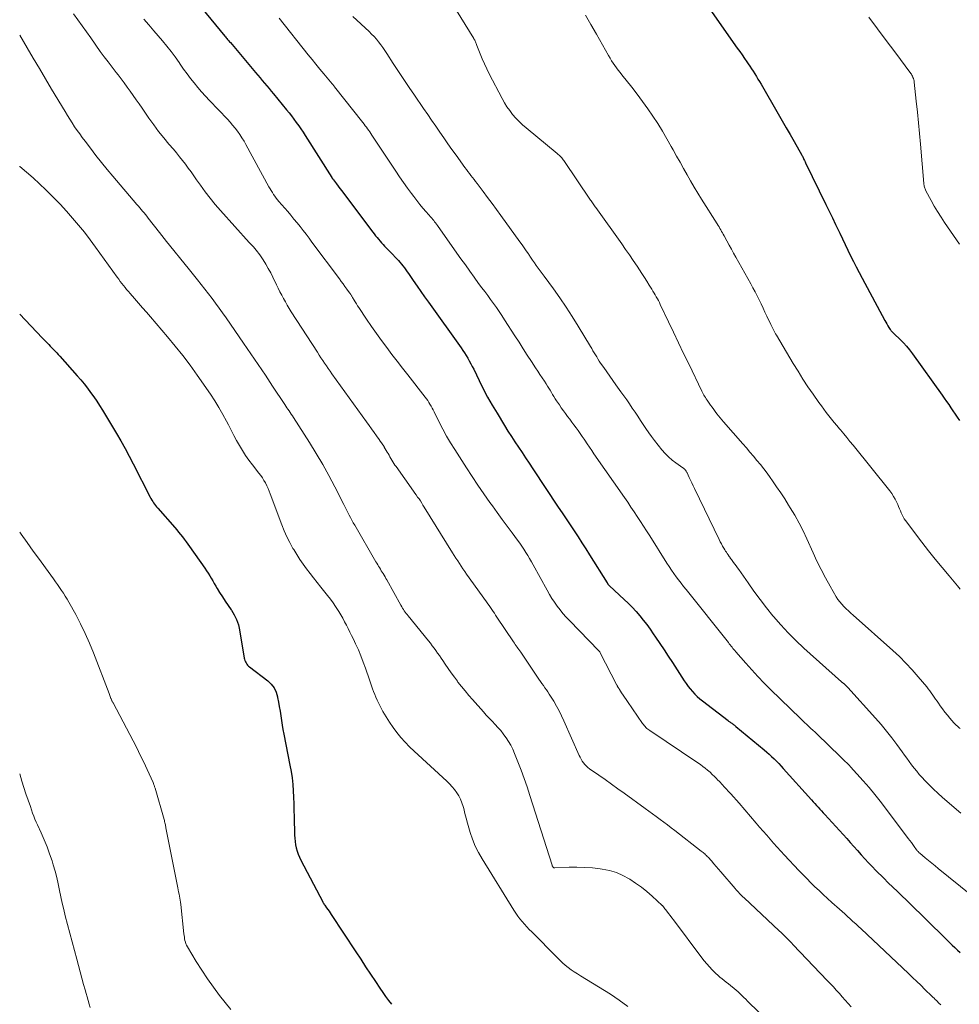
# Model space of a CAD drawing. Units: feet. Extents: x 2010000 to 2015015, y 565000 to 570000.
# Drawn here: x 2010000 to 2010158, y 567707 to 567872 of the extents above; entities that cross this region are included whole.
import ezdxf

# ---------------------------------------------------------------- set-up
doc = ezdxf.new("R2010")
doc.units = ezdxf.units.FT
doc.header["$LTSCALE"] = 100
doc.header["$MEASUREMENT"] = 0
doc.layers.add('CONTOUR INDEX', color=32, linetype='Continuous', lineweight=25)
doc.layers.add('CONTOUR INTERMEDIATE', color=40, linetype='Continuous', lineweight=15)

msp = doc.modelspace()

# ---------------------------------------------------------------- linework, layer by layer
at = {"layer": 'CONTOUR INDEX', "flags": 128}
for points, elevation in [([(2010027.73, 567877.97), (2010034.53, 567869.67), (2010034.65, 567869.53), (2010034.76, 567869.39), (2010034.87, 567869.26), (2010034.99, 567869.12), (2010035.1, 567868.98), (2010035.22, 567868.85), (2010035.33, 567868.71), (2010035.45, 567868.57), (2010039.69, 567863.56), (2010040.07, 567863.11), (2010040.45, 567862.66), (2010040.83, 567862.21), (2010041.21, 567861.76), (2010041.59, 567861.31), (2010041.97, 567860.86), (2010042.34, 567860.4), (2010042.72, 567859.95), (2010044.91, 567857.27), (2010045.33, 567856.75), (2010045.74, 567856.22), (2010046.15, 567855.68), (2010046.55, 567855.14), (2010046.95, 567854.59), (2010047.33, 567854.04), (2010047.7, 567853.48), (2010048.07, 567852.91), (2010052.51, 567845.88), (2010052.55, 567845.83), (2010052.58, 567845.78), (2010052.62, 567845.72), (2010052.65, 567845.67), (2010052.69, 567845.62), (2010052.72, 567845.57), (2010052.76, 567845.52), (2010052.8, 567845.46), (2010053.31, 567844.78), (2010053.61, 567844.39), (2010053.9, 567844), (2010054.2, 567843.61), (2010054.49, 567843.22), (2010059.43, 567836.68), (2010059.67, 567836.37), (2010059.9, 567836.07), (2010060.15, 567835.77), (2010060.39, 567835.47), (2010060.64, 567835.17), (2010060.9, 567834.88), (2010061.16, 567834.6), (2010061.42, 567834.32), (2010061.69, 567834.05), (2010061.96, 567833.77), (2010062.23, 567833.49), (2010062.49, 567833.21), (2010063.47, 567832.18), (2010063.74, 567831.89), (2010064, 567831.59), (2010064.25, 567831.28), (2010064.5, 567830.97), (2010064.74, 567830.65), (2010064.98, 567830.33), (2010065.21, 567830), (2010065.44, 567829.68), (2010066.24, 567828.51), (2010066.87, 567827.6), (2010067.5, 567826.69), (2010068.14, 567825.79), (2010068.78, 567824.89), (2010074.27, 567817.2), (2010074.57, 567816.76), (2010074.86, 567816.33), (2010075.14, 567815.88), (2010075.41, 567815.43), (2010075.67, 567814.98), (2010075.93, 567814.52), (2010076.17, 567814.05), (2010076.4, 567813.58), (2010077.31, 567811.69), (2010078.02, 567810.28), (2010078.75, 567808.89), (2010079.53, 567807.52), (2010080.33, 567806.17), (2010081.59, 567804.1), (2010082.17, 567803.18), (2010082.75, 567802.26), (2010083.34, 567801.36), (2010083.93, 567800.45), (2010084.54, 567799.55), (2010085.14, 567798.65), (2010085.74, 567797.75), (2010086.34, 567796.84), (2010090.62, 567790.39), (2010091.29, 567789.39), (2010091.95, 567788.39), (2010092.62, 567787.39), (2010093.29, 567786.39), (2010093.96, 567785.39), (2010094.61, 567784.39), (2010095.26, 567783.37), (2010095.9, 567782.36), (2010098.85, 567777.64), (2010098.87, 567777.61), (2010098.88, 567777.59), (2010098.89, 567777.57), (2010098.9, 567777.55), (2010098.97, 567777.43), (2010099.02, 567777.37), (2010099.15, 567777.24), (2010099.27, 567777.15), (2010101.74, 567774.85), (2010102.42, 567774.19), (2010103.09, 567773.51), (2010103.72, 567772.81), (2010104.35, 567772.1), (2010104.94, 567771.36), (2010105.52, 567770.61), (2010106.08, 567769.85), (2010106.63, 567769.07), (2010107, 567768.51), (2010107.72, 567767.44), (2010108.44, 567766.37), (2010109.14, 567765.3), (2010109.85, 567764.22), (2010111.84, 567761.15), (2010112.17, 567760.68), (2010112.51, 567760.21), (2010112.86, 567759.77), (2010113.23, 567759.33), (2010113.63, 567758.91), (2010114.03, 567758.51), (2010114.46, 567758.13), (2010114.91, 567757.77), (2010119.21, 567754.45), (2010119.31, 567754.37), (2010119.42, 567754.29), (2010119.52, 567754.21), (2010119.63, 567754.14), (2010119.74, 567754.06), (2010119.85, 567753.99), (2010119.95, 567753.91), (2010120.06, 567753.83), (2010120.07, 567753.82), (2010120.18, 567753.74), (2010120.3, 567753.65), (2010120.41, 567753.56), (2010120.51, 567753.47), (2010125.29, 567749.5), (2010125.72, 567749.14), (2010126.14, 567748.77), (2010126.55, 567748.39), (2010126.96, 567748), (2010127.36, 567747.6), (2010127.75, 567747.2), (2010128.13, 567746.79), (2010128.51, 567746.37), (2010133.23, 567741.11), (2010133.51, 567740.79), (2010133.8, 567740.48), (2010134.08, 567740.17), (2010134.37, 567739.86), (2010134.66, 567739.55), (2010134.95, 567739.24), (2010135.23, 567738.93), (2010135.52, 567738.61), (2010139.18, 567734.59), (2010139.79, 567733.91), (2010140.4, 567733.23), (2010141, 567732.55), (2010141.61, 567731.87), (2010142.21, 567731.19), (2010142.83, 567730.52), (2010143.46, 567729.86), (2010144.1, 567729.21), (2010145.4, 567727.91), (2010146.16, 567727.16), (2010146.93, 567726.41), (2010147.7, 567725.67), (2010148.47, 567724.93), (2010149.24, 567724.19), (2010150.02, 567723.45), (2010150.78, 567722.7), (2010151.55, 567721.96), (2010156.94, 567716.66), (2010157.38, 567716.23), (2010157.84, 567715.81), (2010158.3, 567715.4)], 840), ([(2010116.15, 567874.18), (2010120.76, 567867.65), (2010121.17, 567867.08), (2010121.57, 567866.5), (2010121.97, 567865.92), (2010122.37, 567865.34), (2010122.59, 567865.02), (2010122.88, 567864.59), (2010123.16, 567864.17), (2010123.44, 567863.74), (2010123.71, 567863.31), (2010123.98, 567862.88), (2010124.25, 567862.44), (2010124.51, 567862.01), (2010124.77, 567861.57), (2010127.65, 567856.58), (2010128.32, 567855.42), (2010128.99, 567854.25), (2010129.66, 567853.09), (2010130.33, 567851.92), (2010131.65, 567849.62), (2010131.71, 567849.5), (2010131.72, 567849.48), (2010131.72, 567849.47), (2010131.73, 567849.45), (2010131.74, 567849.44), (2010131.9, 567849.08), (2010131.99, 567848.89), (2010132.08, 567848.7), (2010132.17, 567848.51), (2010132.26, 567848.32), (2010135.69, 567841.31), (2010136.23, 567840.2), (2010136.78, 567839.08), (2010137.32, 567837.96), (2010137.85, 567836.84), (2010138.01, 567836.51), (2010138.47, 567835.55), (2010138.93, 567834.6), (2010139.38, 567833.65), (2010139.84, 567832.7), (2010140.31, 567831.75), (2010140.78, 567830.8), (2010141.27, 567829.86), (2010141.76, 567828.93), (2010145.6, 567821.8), (2010145.77, 567821.5), (2010145.93, 567821.21), (2010146.11, 567820.92), (2010146.28, 567820.63), (2010146.52, 567820.26), (2010146.58, 567820.16), (2010146.66, 567820.06), (2010146.73, 567819.98), (2010146.82, 567819.89), (2010146.9, 567819.81), (2010146.99, 567819.72), (2010147.07, 567819.64), (2010147.16, 567819.56), (2010148.15, 567818.62), (2010148.72, 567818.05), (2010149.26, 567817.47), (2010149.77, 567816.85), (2010150.25, 567816.21), (2010155.23, 567809.24), (2010155.6, 567808.71), (2010155.97, 567808.18), (2010156.34, 567807.65), (2010156.7, 567807.11), (2010157.06, 567806.57), (2010157.42, 567806.04), (2010157.79, 567805.51), (2010158.16, 567804.98)], 820), ([(2010000, 567822.84), (2010003.78, 567818.89), (2010004, 567818.65), (2010004.23, 567818.42), (2010004.45, 567818.19), (2010004.68, 567817.96), (2010004.91, 567817.73), (2010005.13, 567817.5), (2010005.36, 567817.26), (2010005.59, 567817.03), (2010005.69, 567816.93), (2010005.96, 567816.64), (2010006.24, 567816.35), (2010006.5, 567816.06), (2010006.77, 567815.77), (2010009.68, 567812.49), (2010010.27, 567811.81), (2010010.84, 567811.12), (2010011.4, 567810.42), (2010011.94, 567809.7), (2010012.46, 567808.97), (2010012.96, 567808.23), (2010013.45, 567807.48), (2010013.92, 567806.72), (2010016.29, 567802.77), (2010017.03, 567801.51), (2010017.74, 567800.25), (2010018.44, 567798.97), (2010019.11, 567797.68), (2010021.96, 567792.06), (2010022.09, 567791.81), (2010022.23, 567791.56), (2010022.38, 567791.32), (2010022.54, 567791.09), (2010022.7, 567790.86), (2010022.87, 567790.63), (2010023.05, 567790.41), (2010023.23, 567790.2), (2010026.09, 567786.97), (2010026.42, 567786.58), (2010026.75, 567786.19), (2010027.07, 567785.79), (2010027.38, 567785.38), (2010027.69, 567784.97), (2010028, 567784.56), (2010028.3, 567784.14), (2010028.6, 567783.73), (2010031.17, 567780.09), (2010031.45, 567779.68), (2010031.72, 567779.26), (2010031.98, 567778.83), (2010032.24, 567778.4), (2010032.48, 567777.96), (2010032.74, 567777.53), (2010032.99, 567777.09), (2010033.25, 567776.66), (2010033.64, 567776.02), (2010034.11, 567775.28), (2010034.58, 567774.54), (2010035.08, 567773.81), (2010035.58, 567773.09), (2010035.63, 567773.02), (2010036.11, 567772.25), (2010036.51, 567771.44), (2010036.8, 567770.59), (2010037.01, 567769.7), (2010037.79, 567764.97), (2010037.84, 567764.76), (2010037.9, 567764.54), (2010037.99, 567764.34), (2010038.09, 567764.15), (2010038.22, 567763.96), (2010038.36, 567763.79), (2010038.51, 567763.63), (2010038.68, 567763.49), (2010041.74, 567761.15), (2010042.33, 567760.58), (2010042.81, 567759.96), (2010043.15, 567759.24), (2010043.39, 567758.46), (2010043.41, 567758.35), (2010043.55, 567757.57), (2010043.69, 567756.8), (2010043.81, 567756.02), (2010043.92, 567755.25), (2010044.04, 567754.47), (2010044.16, 567753.69), (2010044.3, 567752.92), (2010044.45, 567752.15), (2010045.48, 567746.95), (2010045.67, 567745.87), (2010045.83, 567744.8), (2010045.94, 567743.71), (2010046.03, 567742.63), (2010046.08, 567741.54), (2010046.13, 567740.45), (2010046.16, 567739.36), (2010046.19, 567738.27), (2010046.25, 567735.18), (2010046.28, 567734.63), (2010046.34, 567734.08), (2010046.43, 567733.54), (2010046.54, 567733), (2010046.69, 567732.47), (2010046.87, 567731.95), (2010047.08, 567731.44), (2010047.32, 567730.95), (2010050.99, 567723.94), (2010051.03, 567723.87), (2010051.08, 567723.79), (2010051.12, 567723.72), (2010051.17, 567723.65), (2010051.21, 567723.58), (2010051.26, 567723.51), (2010051.31, 567723.44), (2010051.36, 567723.37), (2010051.66, 567722.94), (2010051.86, 567722.66), (2010052.06, 567722.38), (2010052.25, 567722.09), (2010052.44, 567721.8), (2010056.57, 567715.52), (2010057.39, 567714.26), (2010058.22, 567713.01), (2010059.05, 567711.75), (2010059.88, 567710.5), (2010060.62, 567709.38), (2010061.09, 567708.69), (2010061.56, 567708.01), (2010062.05, 567707.34), (2010062.56, 567706.68)], 860)]:
    msp.add_lwpolyline(points, dxfattribs=dict(at, elevation=elevation))
at = {"layer": 'CONTOUR INTERMEDIATE', "flags": 128}
for points, elevation in [([(2010068.88, 567881.57), (2010076.41, 567869.25), (2010076.49, 567869.11), (2010076.57, 567868.97), (2010076.64, 567868.83), (2010076.71, 567868.69), (2010076.77, 567868.54), (2010076.84, 567868.4), (2010076.9, 567868.25), (2010076.95, 567868.1), (2010077.5, 567866.68), (2010077.85, 567865.83), (2010078.21, 567864.98), (2010078.6, 567864.15), (2010079.01, 567863.33), (2010081.19, 567859.15), (2010081.58, 567858.45), (2010082, 567857.77), (2010082.46, 567857.12), (2010082.95, 567856.48), (2010083.48, 567855.88), (2010084.03, 567855.29), (2010084.61, 567854.75), (2010085.21, 567854.22), (2010090.47, 567849.89), (2010090.62, 567849.75), (2010090.78, 567849.62), (2010090.93, 567849.47), (2010091.07, 567849.33), (2010091.21, 567849.18), (2010091.35, 567849.03), (2010091.47, 567848.86), (2010091.59, 567848.7), (2010096.06, 567842.07), (2010096.17, 567841.91), (2010096.28, 567841.75), (2010096.39, 567841.59), (2010096.5, 567841.43), (2010096.61, 567841.27), (2010096.72, 567841.11), (2010096.84, 567840.95), (2010096.95, 567840.79), (2010101.32, 567834.68), (2010101.98, 567833.75), (2010102.63, 567832.82), (2010103.26, 567831.89), (2010103.89, 567830.94), (2010104.29, 567830.34), (2010104.71, 567829.69), (2010105.13, 567829.04), (2010105.55, 567828.39), (2010105.96, 567827.74), (2010106.39, 567827.05), (2010106.58, 567826.74), (2010106.77, 567826.42), (2010106.95, 567826.11), (2010107.14, 567825.78), (2010107.31, 567825.46), (2010107.49, 567825.14), (2010107.65, 567824.81), (2010107.81, 567824.48), (2010109.19, 567821.58), (2010110.04, 567819.81), (2010110.89, 567818.03), (2010111.74, 567816.25), (2010112.6, 567814.48), (2010114.8, 567809.91), (2010114.91, 567809.68), (2010115.03, 567809.46), (2010115.15, 567809.25), (2010115.27, 567809.03), (2010115.4, 567808.82), (2010115.54, 567808.6), (2010115.67, 567808.4), (2010115.82, 567808.19), (2010116.28, 567807.54), (2010116.54, 567807.18), (2010116.8, 567806.82), (2010117.06, 567806.46), (2010117.33, 567806.1), (2010117.6, 567805.75), (2010117.88, 567805.4), (2010118.17, 567805.06), (2010118.46, 567804.72), (2010121.69, 567801.04), (2010122.29, 567800.35), (2010122.89, 567799.65), (2010123.48, 567798.95), (2010124.07, 567798.25), (2010124.65, 567797.53), (2010125.22, 567796.81), (2010125.77, 567796.08), (2010126.32, 567795.34), (2010126.68, 567794.82), (2010127.39, 567793.81), (2010128.08, 567792.79), (2010128.75, 567791.76), (2010129.41, 567790.72), (2010129.68, 567790.28), (2010130.44, 567789), (2010131.16, 567787.7), (2010131.83, 567786.38), (2010132.46, 567785.03), (2010133.51, 567782.7), (2010134.17, 567781.27), (2010134.87, 567779.86), (2010135.6, 567778.47), (2010136.37, 567777.1), (2010137.42, 567775.3), (2010137.7, 567774.85), (2010138.01, 567774.42), (2010138.35, 567774.02), (2010138.72, 567773.64), (2010139.1, 567773.28), (2010139.49, 567772.91), (2010139.88, 567772.55), (2010140.27, 567772.2), (2010146.92, 567766.27), (2010148.05, 567765.22), (2010149.15, 567764.13), (2010150.19, 567763), (2010151.2, 567761.83), (2010152.64, 567760.1), (2010152.9, 567759.77), (2010153.16, 567759.44), (2010153.41, 567759.1), (2010153.66, 567758.75), (2010153.9, 567758.41), (2010154.14, 567758.06), (2010154.38, 567757.71), (2010154.62, 567757.36), (2010154.92, 567756.94), (2010155.3, 567756.4), (2010155.7, 567755.87), (2010156.12, 567755.35), (2010156.54, 567754.84), (2010157.22, 567754.05), (2010157.31, 567753.94), (2010157.42, 567753.84), (2010157.52, 567753.74), (2010157.64, 567753.64), (2010157.76, 567753.54), (2010157.93, 567753.39), (2010158.1, 567753.25), (2010158.28, 567753.1)], 828), ([(2010009.07, 567873.42), (2010010.51, 567871.38), (2010011.95, 567869.35), (2010013.56, 567867.1), (2010014.22, 567866.2), (2010014.88, 567865.31), (2010015.56, 567864.42), (2010016.24, 567863.55), (2010016.55, 567863.15), (2010017.08, 567862.47), (2010017.6, 567861.78), (2010018.11, 567861.08), (2010018.61, 567860.38), (2010019.11, 567859.67), (2010019.6, 567858.96), (2010020.1, 567858.25), (2010020.59, 567857.54), (2010021.76, 567855.85), (2010022.56, 567854.73), (2010023.38, 567853.63), (2010024.24, 567852.55), (2010025.12, 567851.49), (2010025.86, 567850.62), (2010026.38, 567850), (2010026.89, 567849.37), (2010027.39, 567848.74), (2010027.88, 567848.1), (2010028.35, 567847.45), (2010028.83, 567846.8), (2010029.3, 567846.14), (2010029.77, 567845.48), (2010030.41, 567844.57), (2010031.21, 567843.47), (2010032.04, 567842.38), (2010032.91, 567841.33), (2010033.81, 567840.3), (2010038.64, 567834.94), (2010038.87, 567834.68), (2010039.11, 567834.43), (2010039.34, 567834.17), (2010039.56, 567833.91), (2010039.79, 567833.65), (2010040.01, 567833.38), (2010040.21, 567833.11), (2010040.41, 567832.82), (2010040.96, 567832), (2010041.41, 567831.29), (2010041.84, 567830.57), (2010042.24, 567829.84), (2010042.62, 567829.09), (2010043.22, 567827.81), (2010043.51, 567827.23), (2010043.8, 567826.64), (2010044.09, 567826.06), (2010044.39, 567825.49), (2010044.71, 567824.92), (2010045.03, 567824.35), (2010045.37, 567823.8), (2010045.71, 567823.25), (2010050.09, 567816.44), (2010050.39, 567815.98), (2010050.69, 567815.52), (2010050.99, 567815.06), (2010051.3, 567814.6), (2010051.61, 567814.15), (2010051.92, 567813.7), (2010052.23, 567813.25), (2010052.55, 567812.8), (2010058.36, 567804.73), (2010058.79, 567804.14), (2010059.21, 567803.55), (2010059.64, 567802.96), (2010060.06, 567802.36), (2010060.48, 567801.78), (2010060.69, 567801.48), (2010060.9, 567801.18), (2010061.11, 567800.87), (2010061.31, 567800.56), (2010061.36, 567800.47), (2010061.53, 567800.2), (2010061.69, 567799.93), (2010061.85, 567799.65), (2010062.01, 567799.38), (2010062.16, 567799.1), (2010062.31, 567798.82), (2010062.47, 567798.54), (2010062.63, 567798.27), (2010062.8, 567797.99), (2010062.97, 567797.73), (2010063.15, 567797.46), (2010063.33, 567797.2), (2010066.27, 567793.09), (2010066.51, 567792.75), (2010066.74, 567792.42), (2010066.97, 567792.08), (2010067.2, 567791.75), (2010067.43, 567791.41), (2010067.65, 567791.06), (2010067.87, 567790.72), (2010068.09, 567790.37), (2010072.84, 567782.71), (2010073.13, 567782.25), (2010073.42, 567781.8), (2010073.71, 567781.34), (2010074, 567780.89), (2010074.3, 567780.45), (2010074.6, 567780), (2010074.91, 567779.56), (2010075.22, 567779.12), (2010078.56, 567774.43), (2010078.79, 567774.12), (2010079.01, 567773.8), (2010079.23, 567773.48), (2010079.45, 567773.15), (2010079.66, 567772.83), (2010079.88, 567772.51), (2010080.1, 567772.18), (2010080.31, 567771.86), (2010083.12, 567767.69), (2010083.26, 567767.47), (2010083.41, 567767.25), (2010083.56, 567767.04), (2010083.71, 567766.82), (2010083.86, 567766.61), (2010084.01, 567766.4), (2010084.16, 567766.18), (2010084.31, 567765.96), (2010087.39, 567761.4), (2010087.64, 567761.04), (2010087.88, 567760.68), (2010088.13, 567760.33), (2010088.38, 567759.97), (2010088.63, 567759.62), (2010088.87, 567759.26), (2010089.11, 567758.9), (2010089.34, 567758.53), (2010089.87, 567757.69), (2010090.34, 567756.9), (2010090.79, 567756.09), (2010091.2, 567755.27), (2010091.59, 567754.43), (2010094.15, 567748.58), (2010094.31, 567748.26), (2010094.48, 567747.94), (2010094.67, 567747.63), (2010094.88, 567747.34), (2010095.11, 567747.06), (2010095.36, 567746.8), (2010095.63, 567746.56), (2010095.91, 567746.34), (2010097.46, 567745.25), (2010098.53, 567744.5), (2010099.6, 567743.74), (2010100.67, 567742.98), (2010101.73, 567742.22), (2010105.26, 567739.66), (2010105.89, 567739.21), (2010106.52, 567738.75), (2010107.14, 567738.29), (2010107.76, 567737.82), (2010108.38, 567737.35), (2010109, 567736.88), (2010109.62, 567736.41), (2010110.23, 567735.94), (2010114.71, 567732.48), (2010114.86, 567732.36), (2010115.01, 567732.24), (2010115.15, 567732.11), (2010115.3, 567731.99), (2010115.44, 567731.85), (2010115.57, 567731.72), (2010115.71, 567731.58), (2010115.84, 567731.44), (2010116.4, 567730.81), (2010116.81, 567730.35), (2010117.22, 567729.89), (2010117.62, 567729.43), (2010118.02, 567728.97), (2010120.4, 567726.18), (2010120.58, 567725.97), (2010120.76, 567725.76), (2010120.95, 567725.56), (2010121.13, 567725.36), (2010121.32, 567725.17), (2010121.52, 567724.97), (2010121.71, 567724.78), (2010121.91, 567724.59), (2010127.83, 567719.05), (2010128.13, 567718.77), (2010128.43, 567718.48), (2010128.73, 567718.19), (2010129.03, 567717.9), (2010129.32, 567717.61), (2010129.61, 567717.31), (2010129.9, 567717.02), (2010130.19, 567716.72), (2010135.9, 567710.71), (2010136.42, 567710.17), (2010136.93, 567709.62), (2010137.43, 567709.07), (2010137.94, 567708.52), (2010138.44, 567707.96), (2010138.93, 567707.4), (2010139.43, 567706.84), (2010139.91, 567706.27)], 848), ([(2010095.2, 567873.21), (2010096.14, 567871.6), (2010097.07, 567869.98), (2010099.11, 567866.38), (2010099.35, 567865.95), (2010099.61, 567865.53), (2010099.88, 567865.13), (2010100.16, 567864.72), (2010100.45, 567864.32), (2010100.74, 567863.93), (2010101.04, 567863.54), (2010101.34, 567863.15), (2010103.01, 567861.06), (2010103.93, 567859.87), (2010104.83, 567858.67), (2010105.7, 567857.44), (2010106.55, 567856.2), (2010106.58, 567856.17), (2010107.39, 567854.93), (2010108.18, 567853.67), (2010108.93, 567852.4), (2010109.66, 567851.11), (2010109.98, 567850.53), (2010110.56, 567849.48), (2010111.14, 567848.43), (2010111.72, 567847.38), (2010112.31, 567846.34), (2010112.9, 567845.3), (2010113.51, 567844.26), (2010114.13, 567843.24), (2010114.76, 567842.22), (2010117.4, 567838.04), (2010117.55, 567837.79), (2010117.7, 567837.55), (2010117.85, 567837.3), (2010117.99, 567837.05), (2010118.13, 567836.8), (2010118.27, 567836.55), (2010118.41, 567836.3), (2010118.55, 567836.05), (2010119.02, 567835.18), (2010119.39, 567834.5), (2010119.77, 567833.81), (2010120.14, 567833.13), (2010120.52, 567832.45), (2010123.03, 567827.97), (2010123.39, 567827.3), (2010123.75, 567826.63), (2010124.1, 567825.95), (2010124.44, 567825.27), (2010124.77, 567824.58), (2010125.1, 567823.89), (2010125.42, 567823.2), (2010125.75, 567822.51), (2010126.39, 567821.14), (2010126.5, 567820.91), (2010126.61, 567820.68), (2010126.73, 567820.46), (2010126.84, 567820.23), (2010126.96, 567820.01), (2010127.09, 567819.78), (2010127.21, 567819.56), (2010127.34, 567819.35), (2010130.18, 567814.56), (2010130.99, 567813.24), (2010131.81, 567811.93), (2010132.66, 567810.64), (2010133.53, 567809.37), (2010134.5, 567807.99), (2010134.91, 567807.42), (2010135.33, 567806.85), (2010135.75, 567806.29), (2010136.19, 567805.74), (2010136.63, 567805.19), (2010137.07, 567804.64), (2010137.52, 567804.1), (2010137.97, 567803.56), (2010138.13, 567803.37), (2010138.67, 567802.73), (2010139.2, 567802.09), (2010139.73, 567801.45), (2010140.25, 567800.8), (2010146.42, 567793.13), (2010146.76, 567792.67), (2010147.08, 567792.19), (2010147.36, 567791.69), (2010147.61, 567791.17), (2010147.77, 567790.81), (2010147.92, 567790.46), (2010148.07, 567790.11), (2010148.21, 567789.76), (2010148.35, 567789.41), (2010148.5, 567789.07), (2010148.67, 567788.73), (2010148.87, 567788.42), (2010149.08, 567788.11), (2010151.85, 567784.48), (2010152.97, 567783.04), (2010154.09, 567781.62), (2010155.24, 567780.2), (2010156.4, 567778.8), (2010157.8, 567777.14), (2010158.27, 567776.57)], 824), ([(2010020.88, 567872.53), (2010021.74, 567871.55), (2010022.6, 567870.57), (2010024.04, 567868.87), (2010024.77, 567867.98), (2010025.48, 567867.08), (2010026.17, 567866.16), (2010026.83, 567865.22), (2010027.02, 567864.93), (2010027.58, 567864.13), (2010028.16, 567863.33), (2010028.75, 567862.55), (2010029.34, 567861.78), (2010029.96, 567861.02), (2010030.6, 567860.27), (2010031.25, 567859.54), (2010031.92, 567858.83), (2010034.95, 567855.66), (2010035.4, 567855.17), (2010035.83, 567854.68), (2010036.25, 567854.17), (2010036.66, 567853.64), (2010037.04, 567853.11), (2010037.41, 567852.56), (2010037.76, 567851.99), (2010038.08, 567851.42), (2010041.95, 567844.3), (2010042.13, 567843.97), (2010042.32, 567843.65), (2010042.52, 567843.33), (2010042.72, 567843.02), (2010042.94, 567842.72), (2010043.16, 567842.41), (2010043.39, 567842.12), (2010043.63, 567841.83), (2010045.1, 567840.12), (2010045.63, 567839.5), (2010046.15, 567838.87), (2010046.67, 567838.24), (2010047.19, 567837.6), (2010047.7, 567836.95), (2010048.2, 567836.31), (2010048.7, 567835.65), (2010049.19, 567835), (2010053.8, 567828.78), (2010054.11, 567828.36), (2010054.42, 567827.94), (2010054.73, 567827.52), (2010055.04, 567827.09), (2010055.53, 567826.43), (2010055.59, 567826.34), (2010055.66, 567826.25), (2010055.72, 567826.16), (2010055.78, 567826.06), (2010055.84, 567825.97), (2010055.9, 567825.87), (2010055.95, 567825.78), (2010056.01, 567825.68), (2010056.27, 567825.23), (2010056.46, 567824.92), (2010056.66, 567824.6), (2010056.86, 567824.29), (2010057.06, 567823.98), (2010058.39, 567822.01), (2010059.21, 567820.81), (2010060.05, 567819.61), (2010060.9, 567818.43), (2010061.77, 567817.25), (2010062.65, 567816.09), (2010063.54, 567814.93), (2010064.43, 567813.77), (2010065.32, 567812.62), (2010068.25, 567808.9), (2010068.47, 567808.61), (2010068.67, 567808.31), (2010068.87, 567808.01), (2010069.05, 567807.69), (2010069.23, 567807.38), (2010069.4, 567807.06), (2010069.57, 567806.74), (2010069.73, 567806.41), (2010070.6, 567804.68), (2010071.21, 567803.5), (2010071.85, 567802.33), (2010072.52, 567801.19), (2010073.22, 567800.06), (2010075.17, 567797.01), (2010076.13, 567795.53), (2010077.11, 567794.06), (2010078.11, 567792.61), (2010079.13, 567791.18), (2010079.56, 567790.58), (2010080.38, 567789.45), (2010081.2, 567788.32), (2010082.03, 567787.19), (2010082.86, 567786.06), (2010083.79, 567784.79), (2010084.15, 567784.29), (2010084.5, 567783.79), (2010084.84, 567783.28), (2010085.17, 567782.76), (2010085.5, 567782.23), (2010085.81, 567781.71), (2010086.12, 567781.17), (2010086.42, 567780.64), (2010088.75, 567776.38), (2010089.14, 567775.69), (2010089.56, 567775.02), (2010089.99, 567774.36), (2010090.45, 567773.71), (2010090.93, 567773.07), (2010091.43, 567772.46), (2010091.96, 567771.86), (2010092.5, 567771.29), (2010097.48, 567766.2), (2010097.5, 567766.18), (2010097.51, 567766.17), (2010097.53, 567766.15), (2010097.54, 567766.13), (2010097.59, 567766.06), (2010097.61, 567766.04), (2010097.62, 567766.02), (2010097.63, 567766), (2010097.64, 567765.98), (2010100.52, 567760.39), (2010100.53, 567760.38), (2010100.54, 567760.36), (2010100.55, 567760.34), (2010100.56, 567760.32), (2010100.59, 567760.24), (2010100.6, 567760.22), (2010100.61, 567760.21), (2010100.62, 567760.19), (2010100.63, 567760.17), (2010100.71, 567760.03), (2010100.76, 567759.95), (2010100.81, 567759.86), (2010100.86, 567759.78), (2010100.92, 567759.69), (2010101.29, 567759.11), (2010101.54, 567758.74), (2010101.79, 567758.37), (2010102.04, 567758), (2010102.29, 567757.63), (2010104.84, 567753.94), (2010104.97, 567753.77), (2010105.1, 567753.6), (2010105.25, 567753.44), (2010105.4, 567753.28), (2010105.56, 567753.14), (2010105.72, 567753), (2010105.89, 567752.87), (2010106.07, 567752.75), (2010114.12, 567747.33), (2010114.55, 567747.03), (2010114.97, 567746.72), (2010115.38, 567746.41), (2010115.78, 567746.08), (2010116.18, 567745.74), (2010116.56, 567745.39), (2010116.93, 567745.03), (2010117.3, 567744.66), (2010117.4, 567744.55), (2010117.81, 567744.12), (2010118.21, 567743.69), (2010118.62, 567743.25), (2010119.02, 567742.82), (2010119.18, 567742.64), (2010119.67, 567742.12), (2010120.14, 567741.59), (2010120.61, 567741.06), (2010121.08, 567740.52), (2010123.94, 567737.2), (2010124.53, 567736.52), (2010125.12, 567735.84), (2010125.71, 567735.16), (2010126.29, 567734.47), (2010126.88, 567733.79), (2010127.48, 567733.12), (2010128.09, 567732.46), (2010128.7, 567731.8), (2010131.12, 567729.23), (2010131.79, 567728.53), (2010132.46, 567727.84), (2010133.15, 567727.16), (2010133.84, 567726.48), (2010134.53, 567725.82), (2010135.24, 567725.15), (2010135.95, 567724.5), (2010136.66, 567723.85), (2010137.94, 567722.71), (2010138.4, 567722.3), (2010138.86, 567721.89), (2010139.32, 567721.48), (2010139.78, 567721.06), (2010140.23, 567720.65), (2010140.69, 567720.23), (2010141.14, 567719.81), (2010141.59, 567719.39), (2010149.56, 567711.88), (2010150.26, 567711.22), (2010150.96, 567710.55), (2010151.65, 567709.88), (2010152.35, 567709.2), (2010153.53, 567708.04), (2010153.63, 567707.94), (2010153.73, 567707.85), (2010153.83, 567707.75), (2010153.93, 567707.65), (2010154.02, 567707.55), (2010154.12, 567707.46), (2010154.22, 567707.36), (2010154.32, 567707.26), (2010154.71, 567706.9), (2010155.01, 567706.62)], 844), ([(2010043.64, 567872.67), (2010048.56, 567866.52), (2010049.2, 567865.72), (2010049.85, 567864.92), (2010050.5, 567864.13), (2010051.16, 567863.34), (2010052.3, 567861.98), (2010052.39, 567861.87), (2010052.47, 567861.77), (2010052.56, 567861.66), (2010052.65, 567861.56), (2010052.73, 567861.45), (2010052.82, 567861.35), (2010052.91, 567861.24), (2010052.99, 567861.13), (2010057.76, 567855.11), (2010057.96, 567854.85), (2010058.16, 567854.59), (2010058.35, 567854.33), (2010058.54, 567854.06), (2010058.73, 567853.8), (2010058.92, 567853.53), (2010059.1, 567853.26), (2010059.28, 567852.99), (2010063.28, 567846.93), (2010063.92, 567845.98), (2010064.58, 567845.03), (2010065.25, 567844.09), (2010065.94, 567843.16), (2010066.32, 567842.65), (2010066.83, 567841.99), (2010067.34, 567841.34), (2010067.87, 567840.7), (2010068.41, 567840.07), (2010069.17, 567839.19), (2010069.34, 567839), (2010069.5, 567838.81), (2010069.67, 567838.61), (2010069.83, 567838.42), (2010069.99, 567838.22), (2010070.14, 567838.02), (2010070.29, 567837.81), (2010070.44, 567837.61), (2010074.26, 567832.19), (2010075, 567831.15), (2010075.74, 567830.11), (2010076.49, 567829.08), (2010077.24, 567828.05), (2010077.78, 567827.32), (2010078.27, 567826.66), (2010078.76, 567825.99), (2010079.25, 567825.32), (2010079.74, 567824.66), (2010080.22, 567823.99), (2010080.69, 567823.31), (2010081.16, 567822.62), (2010081.61, 567821.93), (2010083.33, 567819.22), (2010084.03, 567818.13), (2010084.73, 567817.04), (2010085.43, 567815.96), (2010086.14, 567814.87), (2010086.81, 567813.85), (2010087.18, 567813.28), (2010087.56, 567812.71), (2010087.93, 567812.13), (2010088.31, 567811.56), (2010088.6, 567811.11), (2010088.82, 567810.76), (2010089.05, 567810.4), (2010089.26, 567810.05), (2010089.48, 567809.69), (2010089.69, 567809.33), (2010089.91, 567808.98), (2010090.13, 567808.63), (2010090.36, 567808.28), (2010090.82, 567807.59), (2010091.15, 567807.09), (2010091.49, 567806.6), (2010091.85, 567806.12), (2010092.21, 567805.65), (2010092.57, 567805.17), (2010092.93, 567804.7), (2010093.28, 567804.22), (2010093.63, 567803.74), (2010093.97, 567803.26), (2010094.32, 567802.77), (2010094.65, 567802.28), (2010094.98, 567801.79), (2010095.09, 567801.63), (2010095.48, 567801.05), (2010095.87, 567800.48), (2010096.26, 567799.91), (2010096.65, 567799.34), (2010101.77, 567791.98), (2010102.32, 567791.19), (2010102.86, 567790.39), (2010103.4, 567789.59), (2010103.94, 567788.79), (2010104.46, 567787.98), (2010104.99, 567787.17), (2010105.51, 567786.36), (2010106.02, 567785.54), (2010108.91, 567780.94), (2010109.28, 567780.36), (2010109.67, 567779.79), (2010110.06, 567779.23), (2010110.47, 567778.67), (2010110.88, 567778.12), (2010111.3, 567777.57), (2010111.73, 567777.03), (2010112.15, 567776.49), (2010119.27, 567767.57), (2010119.42, 567767.38), (2010119.57, 567767.19), (2010119.72, 567766.99), (2010119.88, 567766.8), (2010120.03, 567766.6), (2010120.18, 567766.41), (2010120.34, 567766.22), (2010120.5, 567766.04), (2010122.18, 567764.11), (2010123.2, 567762.98), (2010124.23, 567761.86), (2010125.29, 567760.77), (2010126.37, 567759.7), (2010131.4, 567754.8), (2010131.75, 567754.47), (2010132.09, 567754.13), (2010132.45, 567753.8), (2010132.8, 567753.47), (2010133.15, 567753.14), (2010133.5, 567752.81), (2010133.85, 567752.48), (2010134.2, 567752.15), (2010138.08, 567748.42), (2010138.19, 567748.31), (2010138.31, 567748.19), (2010138.42, 567748.08), (2010138.54, 567747.97), (2010138.66, 567747.86), (2010138.77, 567747.74), (2010138.89, 567747.63), (2010139, 567747.52), (2010139.13, 567747.39), (2010139.31, 567747.22), (2010139.48, 567747.04), (2010139.65, 567746.86), (2010139.82, 567746.67), (2010141.96, 567744.28), (2010142.94, 567743.16), (2010143.89, 567742.03), (2010144.82, 567740.87), (2010145.72, 567739.7), (2010149.55, 567734.59), (2010149.81, 567734.25), (2010150.06, 567733.91), (2010150.31, 567733.57), (2010150.56, 567733.23), (2010150.94, 567732.7), (2010151, 567732.62), (2010151.06, 567732.55), (2010151.12, 567732.47), (2010151.19, 567732.4), (2010151.26, 567732.33), (2010151.33, 567732.26), (2010151.4, 567732.19), (2010151.47, 567732.13), (2010152.4, 567731.34), (2010152.94, 567730.89), (2010153.49, 567730.44), (2010154.04, 567729.99), (2010154.58, 567729.54), (2010160.07, 567725.14)], 836), ([(2010056.04, 567872.98), (2010058.79, 567870.44), (2010059.22, 567870.02), (2010059.63, 567869.6), (2010060.02, 567869.15), (2010060.39, 567868.69), (2010060.75, 567868.21), (2010061.1, 567867.73), (2010061.44, 567867.24), (2010061.77, 567866.75), (2010062.87, 567865.05), (2010063.75, 567863.71), (2010064.63, 567862.37), (2010065.53, 567861.04), (2010066.43, 567859.72), (2010067.98, 567857.47), (2010068.66, 567856.48), (2010069.33, 567855.5), (2010070.01, 567854.51), (2010070.68, 567853.52), (2010071.36, 567852.54), (2010072.04, 567851.56), (2010072.73, 567850.58), (2010073.43, 567849.61), (2010074.94, 567847.53), (2010075.19, 567847.19), (2010075.44, 567846.85), (2010075.69, 567846.52), (2010075.95, 567846.18), (2010076.21, 567845.85), (2010076.46, 567845.52), (2010076.72, 567845.19), (2010076.97, 567844.85), (2010077.99, 567843.51), (2010078.75, 567842.51), (2010079.5, 567841.5), (2010080.24, 567840.48), (2010080.99, 567839.46), (2010084.19, 567835.03), (2010084.55, 567834.53), (2010084.9, 567834.02), (2010085.25, 567833.51), (2010085.6, 567833), (2010085.67, 567832.89), (2010085.98, 567832.43), (2010086.29, 567831.97), (2010086.61, 567831.52), (2010086.94, 567831.07), (2010087.26, 567830.62), (2010087.59, 567830.18), (2010087.92, 567829.73), (2010088.25, 567829.28), (2010089.83, 567827.13), (2010090.92, 567825.6), (2010091.99, 567824.04), (2010093, 567822.46), (2010094, 567820.85), (2010096.05, 567817.41), (2010096.26, 567817.06), (2010096.47, 567816.71), (2010096.68, 567816.36), (2010096.89, 567816.01), (2010097.1, 567815.66), (2010097.31, 567815.32), (2010097.54, 567814.97), (2010097.77, 567814.63), (2010098.3, 567813.86), (2010098.8, 567813.13), (2010099.31, 567812.41), (2010099.81, 567811.7), (2010100.33, 567810.98), (2010101.19, 567809.78), (2010101.67, 567809.1), (2010102.15, 567808.42), (2010102.63, 567807.74), (2010103.1, 567807.05), (2010103.57, 567806.36), (2010104.03, 567805.67), (2010104.48, 567804.98), (2010104.93, 567804.28), (2010105.39, 567803.59), (2010105.86, 567802.91), (2010106.35, 567802.24), (2010106.85, 567801.58), (2010108.08, 567800.03), (2010108.61, 567799.41), (2010109.17, 567798.83), (2010109.78, 567798.31), (2010110.42, 567797.82), (2010111.62, 567796.99), (2010111.69, 567796.94), (2010111.76, 567796.89), (2010111.82, 567796.84), (2010111.89, 567796.79), (2010111.95, 567796.74), (2010112.01, 567796.68), (2010112.06, 567796.62), (2010112.1, 567796.55), (2010112.13, 567796.51), (2010112.18, 567796.41), (2010112.24, 567796.32), (2010112.29, 567796.22), (2010112.33, 567796.13), (2010112.68, 567795.39), (2010112.9, 567794.92), (2010113.12, 567794.45), (2010113.34, 567793.99), (2010113.57, 567793.52), (2010117.71, 567784.93), (2010117.89, 567784.56), (2010118.09, 567784.19), (2010118.29, 567783.83), (2010118.5, 567783.48), (2010118.67, 567783.2), (2010118.8, 567782.98), (2010118.94, 567782.77), (2010119.08, 567782.56), (2010119.22, 567782.35), (2010119.41, 567782.06), (2010119.46, 567781.99), (2010119.5, 567781.93), (2010119.55, 567781.87), (2010119.59, 567781.81), (2010119.64, 567781.75), (2010119.68, 567781.69), (2010119.73, 567781.62), (2010119.77, 567781.56), (2010120.14, 567781.08), (2010120.37, 567780.78), (2010120.59, 567780.47), (2010120.81, 567780.16), (2010121.03, 567779.85), (2010122.57, 567777.62), (2010123.57, 567776.21), (2010124.6, 567774.81), (2010125.66, 567773.45), (2010126.75, 567772.1), (2010126.88, 567771.94), (2010128.09, 567770.56), (2010129.33, 567769.21), (2010130.63, 567767.92), (2010131.97, 567766.66), (2010138.29, 567760.98), (2010138.34, 567760.94), (2010138.38, 567760.9), (2010138.43, 567760.87), (2010138.48, 567760.83), (2010138.53, 567760.79), (2010138.57, 567760.75), (2010138.62, 567760.71), (2010138.67, 567760.67), (2010138.92, 567760.46), (2010138.98, 567760.4), (2010139.04, 567760.35), (2010139.1, 567760.3), (2010139.15, 567760.24), (2010139.21, 567760.18), (2010139.26, 567760.12), (2010139.32, 567760.07), (2010139.37, 567760.01), (2010144.03, 567754.83), (2010144.97, 567753.76), (2010145.89, 567752.67), (2010146.77, 567751.54), (2010147.62, 567750.4), (2010148.5, 567749.2), (2010148.9, 567748.65), (2010149.3, 567748.1), (2010149.71, 567747.54), (2010150.11, 567746.99), (2010150.53, 567746.44), (2010150.96, 567745.91), (2010151.4, 567745.39), (2010151.86, 567744.88), (2010152.33, 567744.38), (2010153.05, 567743.63), (2010153.78, 567742.91), (2010154.54, 567742.21), (2010155.31, 567741.52), (2010158.37, 567738.87)], 832), ([(2010142.91, 567872.83), (2010144.38, 567870.9), (2010145.83, 567868.95), (2010147.28, 567867.01), (2010149.96, 567863.4), (2010150.06, 567863.25), (2010150.15, 567863.09), (2010150.24, 567862.93), (2010150.31, 567862.77), (2010150.33, 567862.72), (2010150.4, 567862.52), (2010150.46, 567862.33), (2010150.51, 567862.12), (2010150.54, 567861.92), (2010150.89, 567858.71), (2010151.08, 567856.89), (2010151.26, 567855.08), (2010151.44, 567853.26), (2010151.6, 567851.45), (2010152.16, 567844.87), (2010152.18, 567844.71), (2010152.2, 567844.55), (2010152.23, 567844.39), (2010152.27, 567844.23), (2010152.31, 567844.08), (2010152.36, 567843.93), (2010152.43, 567843.78), (2010152.5, 567843.64), (2010153.39, 567842.01), (2010153.92, 567841.06), (2010154.48, 567840.12), (2010155.06, 567839.2), (2010155.66, 567838.29), (2010158.15, 567834.66)], 816), ([(2010000, 567869.8), (2010000.65, 567868.74), (2010001.26, 567867.71), (2010002.29, 567865.96), (2010003.32, 567864.22), (2010004.35, 567862.47), (2010005.38, 567860.73), (2010007.63, 567856.95), (2010008.02, 567856.31), (2010008.41, 567855.67), (2010008.82, 567855.04), (2010009.24, 567854.42), (2010009.67, 567853.8), (2010010.1, 567853.19), (2010010.54, 567852.59), (2010010.99, 567851.99), (2010011.91, 567850.78), (2010012.83, 567849.58), (2010013.77, 567848.4), (2010014.72, 567847.23), (2010015.69, 567846.07), (2010019.73, 567841.3), (2010019.97, 567841.02), (2010020.21, 567840.74), (2010020.44, 567840.46), (2010020.68, 567840.18), (2010020.92, 567839.9), (2010021.15, 567839.62), (2010021.38, 567839.33), (2010021.61, 567839.04), (2010023.54, 567836.61), (2010024.73, 567835.11), (2010025.93, 567833.6), (2010027.13, 567832.1), (2010028.33, 567830.6), (2010029.9, 567828.64), (2010030.53, 567827.85), (2010031.15, 567827.07), (2010031.76, 567826.28), (2010032.37, 567825.49), (2010032.97, 567824.69), (2010033.57, 567823.88), (2010034.15, 567823.07), (2010034.73, 567822.25), (2010037.68, 567817.99), (2010038.91, 567816.19), (2010040.14, 567814.39), (2010041.36, 567812.57), (2010042.56, 567810.76), (2010044.6, 567807.66), (2010044.79, 567807.39), (2010044.97, 567807.11), (2010045.15, 567806.84), (2010045.34, 567806.57), (2010045.52, 567806.29), (2010045.71, 567806.02), (2010045.89, 567805.74), (2010046.07, 567805.47), (2010048.77, 567801.26), (2010049.9, 567799.42), (2010051, 567797.57), (2010052.04, 567795.68), (2010053.05, 567793.77), (2010054.55, 567790.8), (2010054.78, 567790.36), (2010055, 567789.92), (2010055.22, 567789.49), (2010055.44, 567789.05), (2010055.67, 567788.62), (2010055.9, 567788.18), (2010056.13, 567787.76), (2010056.38, 567787.33), (2010059.95, 567781.19), (2010060.1, 567780.94), (2010060.25, 567780.69), (2010060.4, 567780.44), (2010060.56, 567780.19), (2010060.71, 567779.94), (2010060.86, 567779.68), (2010061.01, 567779.43), (2010061.17, 567779.18), (2010061.32, 567778.91), (2010061.48, 567778.65), (2010061.62, 567778.39), (2010061.77, 567778.13), (2010064.15, 567773.86), (2010064.29, 567773.62), (2010064.43, 567773.39), (2010064.58, 567773.16), (2010064.73, 567772.93), (2010064.89, 567772.71), (2010065.05, 567772.49), (2010065.21, 567772.28), (2010065.38, 567772.06), (2010068.79, 567767.85), (2010069.11, 567767.45), (2010069.42, 567767.04), (2010069.73, 567766.64), (2010070.04, 567766.22), (2010070.34, 567765.81), (2010070.64, 567765.39), (2010070.93, 567764.97), (2010071.22, 567764.54), (2010071.63, 567763.93), (2010072.12, 567763.2), (2010072.63, 567762.48), (2010073.15, 567761.77), (2010073.67, 567761.06), (2010073.76, 567760.93), (2010074.35, 567760.18), (2010074.95, 567759.43), (2010075.57, 567758.69), (2010076.2, 567757.97), (2010078.05, 567755.91), (2010078.53, 567755.38), (2010079.01, 567754.86), (2010079.5, 567754.33), (2010080, 567753.81), (2010080.48, 567753.29), (2010080.95, 567752.75), (2010081.39, 567752.19), (2010081.81, 567751.61), (2010081.85, 567751.55), (2010082.26, 567750.92), (2010082.64, 567750.28), (2010082.97, 567749.61), (2010083.28, 567748.92), (2010083.84, 567747.52), (2010084.39, 567746.12), (2010084.91, 567744.7), (2010085.41, 567743.28), (2010085.88, 567741.85), (2010089.59, 567730.09), (2010089.62, 567730), (2010089.66, 567729.92), (2010089.71, 567729.85), (2010089.76, 567729.78), (2010089.83, 567729.72), (2010089.9, 567729.68), (2010089.98, 567729.66), (2010090.07, 567729.65), (2010092.49, 567729.75), (2010093.79, 567729.77), (2010095.09, 567729.74), (2010096.38, 567729.64), (2010097.68, 567729.5), (2010098.04, 567729.45), (2010099.24, 567729.21), (2010100.41, 567728.87), (2010101.52, 567728.38), (2010102.59, 567727.8), (2010102.66, 567727.75), (2010103.65, 567727.09), (2010104.62, 567726.4), (2010105.55, 567725.65), (2010106.45, 567724.87), (2010108.13, 567723.33), (2010108.17, 567723.29), (2010108.21, 567723.25), (2010108.24, 567723.21), (2010108.28, 567723.17), (2010108.32, 567723.13), (2010108.36, 567723.09), (2010108.39, 567723.05), (2010108.43, 567723), (2010108.92, 567722.36), (2010109.19, 567721.99), (2010109.47, 567721.62), (2010109.75, 567721.26), (2010110.02, 567720.89), (2010114.78, 567714.53), (2010115.19, 567714), (2010115.62, 567713.49), (2010116.07, 567712.99), (2010116.53, 567712.5), (2010116.84, 567712.19), (2010117.17, 567711.87), (2010117.5, 567711.57), (2010117.84, 567711.27), (2010118.2, 567710.99), (2010118.55, 567710.7), (2010118.91, 567710.42), (2010119.26, 567710.14), (2010119.62, 567709.85), (2010120.22, 567709.36), (2010120.56, 567709.07), (2010120.9, 567708.77), (2010121.23, 567708.47), (2010121.55, 567708.16), (2010121.87, 567707.84), (2010122.19, 567707.53), (2010122.51, 567707.21), (2010122.83, 567706.9), (2010126.44, 567703.42)], 852), ([(2010000, 567847.75), (2010000.04, 567847.72), (2010001.15, 567846.76), (2010002.25, 567845.79), (2010003.33, 567844.8), (2010004.39, 567843.79), (2010004.62, 567843.57), (2010005.73, 567842.47), (2010006.81, 567841.36), (2010007.87, 567840.21), (2010008.91, 567839.04), (2010009.92, 567837.85), (2010010.9, 567836.64), (2010011.85, 567835.4), (2010012.78, 567834.15), (2010016.42, 567829.08), (2010016.68, 567828.73), (2010016.93, 567828.38), (2010017.2, 567828.03), (2010017.46, 567827.68), (2010017.73, 567827.33), (2010018, 567826.99), (2010018.29, 567826.66), (2010018.58, 567826.33), (2010019.34, 567825.47), (2010020.01, 567824.71), (2010020.68, 567823.95), (2010021.34, 567823.19), (2010022, 567822.42), (2010024.87, 567819.07), (2010026.17, 567817.5), (2010027.44, 567815.9), (2010028.67, 567814.26), (2010029.86, 567812.6), (2010032.1, 567809.37), (2010032.83, 567808.27), (2010033.54, 567807.14), (2010034.19, 567805.99), (2010034.81, 567804.82), (2010035.12, 567804.21), (2010035.57, 567803.34), (2010036.03, 567802.46), (2010036.5, 567801.6), (2010036.97, 567800.73), (2010037.48, 567799.89), (2010038.01, 567799.06), (2010038.58, 567798.26), (2010039.17, 567797.48), (2010040.26, 567796.11), (2010040.56, 567795.71), (2010040.85, 567795.3), (2010041.11, 567794.88), (2010041.35, 567794.44), (2010041.58, 567793.99), (2010041.79, 567793.54), (2010041.98, 567793.08), (2010042.17, 567792.61), (2010044.12, 567787.41), (2010044.53, 567786.39), (2010044.97, 567785.39), (2010045.46, 567784.41), (2010045.99, 567783.44), (2010046.11, 567783.23), (2010046.62, 567782.39), (2010047.14, 567781.57), (2010047.7, 567780.78), (2010048.27, 567779.99), (2010048.87, 567779.22), (2010049.46, 567778.45), (2010050.07, 567777.68), (2010050.67, 567776.92), (2010051.82, 567775.49), (2010052.29, 567774.89), (2010052.74, 567774.27), (2010053.17, 567773.63), (2010053.59, 567772.99), (2010053.7, 567772.8), (2010054.04, 567772.23), (2010054.37, 567771.67), (2010054.68, 567771.09), (2010054.98, 567770.51), (2010055.28, 567769.92), (2010055.57, 567769.34), (2010055.86, 567768.75), (2010056.15, 567768.16), (2010056.54, 567767.35), (2010057, 567766.35), (2010057.43, 567765.33), (2010057.83, 567764.3), (2010058.2, 567763.27), (2010058.87, 567761.28), (2010059.04, 567760.79), (2010059.21, 567760.3), (2010059.38, 567759.81), (2010059.55, 567759.32), (2010059.74, 567758.84), (2010059.94, 567758.36), (2010060.16, 567757.89), (2010060.39, 567757.43), (2010061.13, 567756), (2010061.66, 567755.06), (2010062.21, 567754.16), (2010062.83, 567753.28), (2010063.47, 567752.43), (2010064.16, 567751.61), (2010064.87, 567750.82), (2010065.62, 567750.05), (2010066.39, 567749.31), (2010071.88, 567744.23), (2010072.34, 567743.78), (2010072.77, 567743.31), (2010073.18, 567742.82), (2010073.56, 567742.3), (2010073.9, 567741.76), (2010074.2, 567741.2), (2010074.43, 567740.61), (2010074.62, 567740), (2010074.72, 567739.62), (2010074.93, 567738.81), (2010075.15, 567738), (2010075.38, 567737.2), (2010075.61, 567736.39), (2010075.83, 567735.63), (2010076.23, 567734.46), (2010076.68, 567733.33), (2010077.22, 567732.23), (2010077.82, 567731.16), (2010083.15, 567722.51), (2010083.48, 567722.01), (2010083.81, 567721.52), (2010084.18, 567721.06), (2010084.56, 567720.6), (2010084.95, 567720.16), (2010085.35, 567719.72), (2010085.76, 567719.29), (2010086.18, 567718.86), (2010090.43, 567714.55), (2010090.88, 567714.11), (2010091.34, 567713.69), (2010091.82, 567713.28), (2010092.31, 567712.89), (2010092.81, 567712.51), (2010093.33, 567712.15), (2010093.85, 567711.8), (2010094.38, 567711.46), (2010099.4, 567708.4), (2010100.91, 567707.4), (2010102.37, 567706.34)], 856), ([(2010000, 567786.19), (2010000.26, 567785.83), (2010001.27, 567784.41), (2010002.29, 567782.99), (2010003.31, 567781.58), (2010004.33, 567780.16), (2010005.69, 567778.28), (2010006.03, 567777.8), (2010006.37, 567777.33), (2010006.7, 567776.85), (2010007.03, 567776.37), (2010007.36, 567775.88), (2010007.67, 567775.39), (2010007.97, 567774.89), (2010008.26, 567774.38), (2010009.42, 567772.28), (2010010.24, 567770.71), (2010011.03, 567769.11), (2010011.74, 567767.49), (2010012.41, 567765.84), (2010015.05, 567758.98), (2010015.11, 567758.82), (2010015.17, 567758.65), (2010015.24, 567758.48), (2010015.3, 567758.32), (2010015.35, 567758.19), (2010015.39, 567758.09), (2010015.43, 567757.99), (2010015.47, 567757.89), (2010015.51, 567757.79), (2010015.56, 567757.7), (2010015.61, 567757.6), (2010015.66, 567757.5), (2010015.71, 567757.41), (2010019.08, 567751.02), (2010019.7, 567749.83), (2010020.3, 567748.63), (2010020.88, 567747.43), (2010021.44, 567746.21), (2010022.44, 567744), (2010022.49, 567743.88), (2010022.54, 567743.77), (2010022.59, 567743.66), (2010022.63, 567743.54), (2010022.67, 567743.42), (2010022.71, 567743.31), (2010022.75, 567743.19), (2010022.78, 567743.07), (2010024.3, 567737.79), (2010024.35, 567737.61), (2010024.39, 567737.44), (2010024.43, 567737.26), (2010024.47, 567737.08), (2010024.51, 567736.9), (2010024.54, 567736.73), (2010024.58, 567736.55), (2010024.61, 567736.37), (2010026.6, 567726.3), (2010026.67, 567725.95), (2010026.74, 567725.6), (2010026.81, 567725.25), (2010026.88, 567724.91), (2010026.95, 567724.56), (2010027.01, 567724.21), (2010027.07, 567723.86), (2010027.11, 567723.5), (2010027.64, 567718.57), (2010027.67, 567718.28), (2010027.71, 567718), (2010027.76, 567717.72), (2010027.81, 567717.43), (2010027.88, 567717.16), (2010027.97, 567716.89), (2010028.09, 567716.63), (2010028.22, 567716.38), (2010029.72, 567713.9), (2010030.64, 567712.43), (2010031.59, 567710.98), (2010032.6, 567709.57), (2010033.64, 567708.19), (2010035.51, 567705.79)], 864), ([(2010000, 567745.5), (2010000.38, 567744.26), (2010000.71, 567743.18), (2010001.06, 567742.11), (2010001.42, 567741.04), (2010001.79, 567739.98), (2010002.18, 567738.88), (2010002.37, 567738.37), (2010002.57, 567737.86), (2010002.78, 567737.36), (2010003, 567736.87), (2010003.62, 567735.55), (2010004.13, 567734.39), (2010004.61, 567733.21), (2010005.04, 567732.02), (2010005.44, 567730.81), (2010005.65, 567730.14), (2010005.96, 567729.08), (2010006.24, 567728.02), (2010006.49, 567726.95), (2010006.71, 567725.87), (2010006.93, 567724.79), (2010007.16, 567723.71), (2010007.41, 567722.64), (2010007.68, 567721.57), (2010009.59, 567714.26), (2010009.87, 567713.2), (2010010.15, 567712.14), (2010010.44, 567711.08), (2010010.73, 567710.03), (2010010.99, 567709.11), (2010011.16, 567708.51), (2010011.33, 567707.92), (2010011.5, 567707.33), (2010011.68, 567706.73), (2010011.86, 567706.14)], 868)]:
    msp.add_lwpolyline(points, dxfattribs=dict(at, elevation=elevation))

doc.saveas('drawing.dxf')
